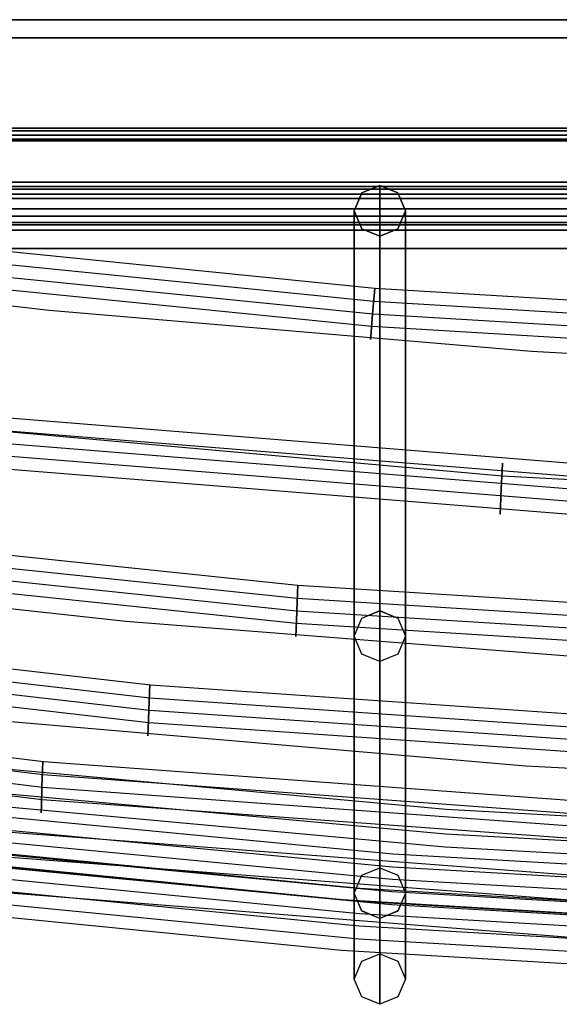
# Model space of a CAD drawing. Units: inches. Extents: x 129 to 549, y 157 to 536.
# Drawn here: x 275 to 296, y 158 to 197 of the extents above; entities that cross this region are included whole.
import ezdxf

# ---------------------------------------------------------------- set-up
doc = ezdxf.new("R2010")
doc.units = ezdxf.units.IN
doc.header["$MEASUREMENT"] = 0
doc.layers.get('0').update_dxf_attribs({"true_color": 0x1bb158})
doc.layers.add('77801-4_TAF', color=7, linetype='Continuous', true_color=0xffffff)

msp = doc.modelspace()

# ---------------------------------------------------------------- linework, layer by layer
for points in [[(410.502, 196.977, 194.218), (400.889, 196.977, 197.475), (391.072, 196.977, 200.266), (381.064, 196.977, 202.579), (370.878, 196.977, 204.401), (360.527, 196.977, 205.718), (350.025, 196.977, 206.518), (339.384, 196.977, 206.788), (328.743, 196.977, 206.518), (318.24, 196.977, 205.718), (307.89, 196.977, 204.401), (297.704, 196.977, 202.579), (287.696, 196.977, 200.266), (277.879, 196.977, 197.475), (268.265, 196.977, 194.218), (258.869, 196.977, 190.509), (249.703, 196.977, 186.362), (240.78, 196.977, 181.788), (232.113, 196.977, 176.802)], [(232.113, 196.977, -177.145), (240.78, 196.977, -182.132), (249.703, 196.977, -186.706), (258.869, 196.977, -190.853), (268.265, 196.977, -194.562), (277.879, 196.977, -197.818), (287.696, 196.977, -200.61), (297.704, 196.977, -202.923), (307.89, 196.977, -204.744), (318.24, 196.977, -206.062), (328.743, 196.977, -206.862), (339.384, 196.977, -207.132), (350.025, 196.977, -206.862), (360.527, 196.977, -206.062), (370.878, 196.977, -204.744), (381.064, 196.977, -202.923), (391.072, 196.977, -200.61), (400.889, 196.977, -197.818), (410.502, 196.977, -194.562)], [(401.099, 196.269, 198.15), (391.248, 196.269, 200.951), (381.206, 196.269, 203.272), (370.985, 196.269, 205.1), (360.599, 196.269, 206.422), (350.061, 196.269, 207.224), (339.384, 196.269, 207.495), (328.706, 196.269, 207.224), (318.168, 196.269, 206.422), (307.782, 196.269, 205.1), (297.561, 196.269, 203.272), (287.519, 196.27, 200.951), (277.668, 196.269, 198.15), (268.022, 196.269, 194.882), (258.594, 196.27, 191.161), (249.397, 196.27, 186.999), (240.443, 196.27, 182.41), (231.747, 196.27, 177.406)], [(231.747, 196.269, -177.75), (240.443, 196.269, -182.754), (249.397, 196.269, -187.343), (258.594, 196.269, -191.505), (268.022, 196.269, -195.226), (277.669, 196.269, -198.494), (287.519, 196.269, -201.294), (297.561, 196.269, -203.615), (307.782, 196.269, -205.443), (318.168, 196.269, -206.765), (328.706, 196.269, -207.568), (339.384, 196.269, -207.839), (350.061, 196.269, -207.568), (360.599, 196.269, -206.765), (370.986, 196.269, -205.443), (381.206, 196.269, -203.615), (391.248, 196.269, -201.294), (401.099, 196.269, -198.494)], [(409.046, 192.74, 190.238), (399.63, 192.74, 193.428), (390.014, 192.74, 196.162), (380.21, 192.74, 198.428), (370.233, 192.74, 200.213), (360.094, 192.74, 201.503), (349.807, 192.74, 202.287), (339.384, 192.74, 202.551), (328.961, 192.74, 202.287), (318.673, 192.74, 201.503), (308.534, 192.74, 200.213), (298.557, 192.74, 198.428), (288.754, 192.74, 196.162), (279.138, 192.74, 193.428), (269.721, 192.74, 190.238), (260.518, 192.74, 186.606), (251.539, 192.74, 182.543), (242.799, 192.74, 178.063), (234.31, 192.74, 173.179), (226.084, 192.74, 167.902)], [(226.084, 192.74, -168.246), (234.31, 192.74, -173.522), (242.799, 192.74, -178.407), (251.539, 192.74, -182.887), (260.518, 192.74, -186.949), (269.721, 192.74, -190.582), (279.138, 192.74, -193.772), (288.754, 192.74, -196.506), (298.557, 192.74, -198.772), (308.534, 192.74, -200.556), (318.673, 192.74, -201.847), (328.961, 192.74, -202.631), (339.384, 192.74, -202.895), (349.807, 192.74, -202.631), (360.094, 192.74, -201.847), (370.233, 192.74, -200.556), (380.211, 192.74, -198.772), (390.014, 192.74, -196.506), (399.63, 192.74, -193.772), (409.046, 192.74, -190.582)], [(409.496, 192.634, 191.467), (400.019, 192.634, 194.678), (390.34, 192.634, 197.43), (380.474, 192.634, 199.71), (370.432, 192.634, 201.506), (360.228, 192.634, 202.805), (349.874, 192.634, 203.594), (339.384, 192.634, 203.859), (328.893, 192.634, 203.594), (318.54, 192.634, 202.805), (308.335, 192.634, 201.506), (298.294, 192.634, 199.71), (288.427, 192.634, 197.43), (278.749, 192.634, 194.678), (269.272, 192.634, 191.467), (260.009, 192.634, 187.811), (250.972, 192.634, 183.722), (242.175, 192.634, 179.213), (233.631, 192.634, 174.297)], [(233.631, 192.634, -174.641), (242.175, 192.634, -179.557), (250.972, 192.634, -184.066), (260.009, 192.634, -188.155), (269.272, 192.634, -191.811), (278.749, 192.634, -195.022), (288.427, 192.634, -197.773), (298.294, 192.634, -200.054), (308.335, 192.634, -201.85), (318.54, 192.634, -203.149), (328.893, 192.634, -203.937), (339.384, 192.634, -204.203), (349.874, 192.634, -203.937), (360.228, 192.634, -203.149), (370.432, 192.634, -201.85), (380.474, 192.634, -200.054), (390.34, 192.634, -197.773), (400.019, 192.634, -195.022), (409.496, 192.634, -191.811)], [(408.967, 192.465, -190.367), (399.562, 192.465, -193.553), (389.956, 192.465, -196.284), (380.164, 192.465, -198.547), (370.198, 192.465, -200.33), (360.071, 192.465, -201.619), (349.795, 192.465, -202.401), (339.384, 192.465, -202.665), (328.972, 192.465, -202.402), (318.697, 192.465, -201.619), (308.569, 192.465, -200.33), (298.603, 192.465, -198.547), (288.811, 192.465, -196.284), (279.206, 192.465, -193.553), (269.8, 192.465, -190.367), (260.607, 192.465, -186.738), (251.639, 192.465, -182.68), (242.908, 192.465, -178.205), (234.428, 192.465, -173.326), (226.212, 192.465, -168.056)], [(226.212, 192.465, 167.712), (234.428, 192.465, 172.982), (242.908, 192.465, 177.861), (251.639, 192.465, 182.336), (260.607, 192.465, 186.394), (269.8, 192.465, 190.023), (279.206, 192.465, 193.209), (288.811, 192.465, 195.94), (298.603, 192.465, 198.203), (308.569, 192.465, 199.986), (318.697, 192.465, 201.275), (328.972, 192.465, 202.058), (339.384, 192.465, 202.322), (349.795, 192.465, 202.058), (360.071, 192.465, 201.275), (370.198, 192.465, 199.986), (380.164, 192.465, 198.203), (389.956, 192.465, 195.94), (399.562, 192.465, 193.209), (408.967, 192.465, 190.023)], [(401.793, 192.307, 200.378), (391.831, 192.307, 203.21), (381.676, 192.307, 205.557), (371.341, 192.307, 207.406), (360.838, 192.307, 208.743), (350.181, 192.307, 209.555), (339.384, 192.307, 209.828), (328.586, 192.307, 209.555), (317.93, 192.307, 208.743), (307.427, 192.307, 207.406), (297.091, 192.307, 205.558), (286.936, 192.307, 203.21), (276.975, 192.307, 200.378), (267.221, 192.307, 197.074), (257.686, 192.307, 193.311), (248.386, 192.307, 189.102), (239.332, 192.307, 184.461), (230.538, 192.307, 179.401)], [(230.538, 192.307, -179.745), (239.332, 192.307, -184.805), (248.386, 192.307, -189.446), (257.686, 192.307, -193.654), (267.221, 192.307, -197.418), (276.975, 192.307, -200.722), (286.936, 192.307, -203.554), (297.092, 192.307, -205.901), (307.427, 192.307, -207.75), (317.93, 192.307, -209.087), (328.586, 192.307, -209.898), (339.384, 192.307, -210.172), (350.181, 192.307, -209.898), (360.838, 192.307, -209.087), (371.341, 192.307, -207.75), (381.676, 192.307, -205.901), (391.831, 192.307, -203.554), (401.793, 192.307, -200.722)], [(401.492, 192.236, 199.411), (391.578, 192.236, 202.23), (381.472, 192.236, 204.566), (371.186, 192.236, 206.405), (360.734, 192.236, 207.736), (350.129, 192.236, 208.543), (339.384, 192.236, 208.816), (328.638, 192.236, 208.543), (318.033, 192.236, 207.736), (307.581, 192.236, 206.405), (297.295, 192.236, 204.566), (287.189, 192.236, 202.23), (277.276, 192.236, 199.411), (267.569, 192.236, 196.123), (258.08, 192.236, 192.378), (248.824, 192.236, 188.189), (239.814, 192.236, 183.571), (231.062, 192.236, 178.536)], [(231.062, 192.236, -178.879), (239.814, 192.236, -183.915), (248.824, 192.236, -188.533), (258.08, 192.236, -192.722), (267.569, 192.236, -196.466), (277.276, 192.236, -199.755), (287.189, 192.236, -202.574), (297.295, 192.236, -204.909), (307.581, 192.236, -206.749), (318.033, 192.236, -208.079), (328.639, 192.236, -208.887), (339.384, 192.236, -209.159), (350.129, 192.236, -208.887), (360.734, 192.236, -208.079), (371.186, 192.236, -206.749), (381.472, 192.236, -204.909), (391.578, 192.236, -202.574), (401.492, 192.236, -199.755)], [(408.889, 190.624, 189.807), (399.493, 190.624, 192.99), (389.899, 190.624, 195.718), (380.118, 190.624, 197.979), (370.163, 190.624, 199.759), (360.047, 190.624, 201.047), (349.783, 190.624, 201.829), (339.384, 190.624, 202.092), (328.984, 190.624, 201.829), (318.72, 190.624, 201.047), (308.604, 190.624, 199.759), (298.649, 190.624, 197.979), (288.868, 190.624, 195.718), (279.274, 190.624, 192.99), (269.879, 190.624, 189.807), (260.696, 190.624, 186.183), (251.738, 190.624, 182.13), (243.017, 190.624, 177.66), (234.547, 190.624, 172.786), (226.34, 190.624, 167.522)], [(226.34, 190.624, -167.866), (234.547, 190.624, -173.13), (243.017, 190.624, -178.003), (251.738, 190.624, -182.473), (260.696, 190.624, -186.527), (269.879, 190.624, -190.151), (279.274, 190.624, -193.334), (288.869, 190.624, -196.062), (298.65, 190.624, -198.322), (308.604, 190.624, -200.103), (318.72, 190.624, -201.391), (328.984, 190.624, -202.172), (339.384, 190.624, -202.436), (349.783, 190.624, -202.172), (360.048, 190.624, -201.391), (370.163, 190.624, -200.103), (380.118, 190.624, -198.322), (389.899, 190.624, -196.062), (399.493, 190.624, -193.334), (408.889, 190.624, -190.151)], [(409.347, 190.454, -191.404), (399.89, 190.454, -194.608), (390.232, 190.454, -197.353), (380.387, 190.454, -199.629), (370.366, 190.454, -201.421), (360.184, 190.454, -202.717), (349.852, 190.454, -203.504), (339.384, 190.454, -203.77), (328.916, 190.454, -203.504), (318.584, 190.454, -202.717), (308.401, 190.454, -201.421), (298.381, 190.454, -199.629), (288.535, 190.454, -197.354), (278.878, 190.454, -194.608), (269.421, 190.454, -191.404), (260.177, 190.454, -187.756), (251.16, 190.454, -183.675), (242.382, 190.454, -179.176), (233.856, 190.454, -174.27), (225.595, 190.454, -168.971)], [(225.595, 190.454, 168.628), (233.856, 190.454, 173.927), (242.382, 190.454, 178.832), (251.16, 190.454, 183.332), (260.177, 190.454, 187.412), (269.421, 190.454, 191.06), (278.878, 190.454, 194.264), (288.535, 190.454, 197.01), (298.381, 190.454, 199.285), (308.401, 190.454, 201.077), (318.584, 190.454, 202.374), (328.916, 190.454, 203.161), (339.384, 190.454, 203.426), (349.852, 190.454, 203.161), (360.184, 190.454, 202.374), (370.366, 190.454, 201.077), (380.387, 190.454, 199.285), (390.232, 190.454, 197.01), (399.89, 190.454, 194.264), (409.347, 190.454, 191.06)], [(401.256, 189.991, -198.996), (391.38, 189.991, -201.804), (381.312, 189.991, -204.131), (371.066, 189.991, -205.964), (360.653, 189.991, -207.289), (350.088, 189.991, -208.094), (339.384, 189.991, -208.365), (328.679, 189.991, -208.094), (318.114, 189.991, -207.289), (307.702, 189.991, -205.964), (297.455, 189.991, -204.131), (287.388, 189.991, -201.804), (277.512, 189.991, -198.996), (267.841, 189.991, -195.721), (258.389, 189.991, -191.99), (249.169, 189.991, -187.817), (240.192, 189.991, -183.217), (231.474, 189.991, -178.2)], [(231.474, 189.991, 177.857), (240.192, 189.991, 182.873), (249.169, 189.991, 187.474), (258.389, 189.991, 191.646), (267.841, 189.991, 195.377), (277.512, 189.991, 198.653), (287.388, 189.991, 201.461), (297.455, 189.991, 203.788), (307.702, 189.991, 205.62), (318.114, 189.991, 206.946), (328.679, 189.991, 207.75), (339.384, 189.991, 208.022), (350.088, 189.991, 207.75), (360.653, 189.991, 206.946), (371.066, 189.991, 205.62), (381.312, 189.991, 203.788), (391.38, 189.991, 201.461), (401.256, 189.991, 198.653)], [(409.588, 189.581, 191.719), (400.098, 189.581, 194.934), (390.407, 189.581, 197.689), (380.528, 189.581, 199.973), (370.473, 189.581, 201.771), (360.255, 189.581, 203.071), (349.888, 189.581, 203.861), (339.384, 189.581, 204.127), (328.88, 189.581, 203.861), (318.512, 189.581, 203.071), (308.295, 189.581, 201.771), (298.24, 189.581, 199.973), (288.36, 189.581, 197.689), (278.669, 189.581, 194.934), (269.18, 189.581, 191.719), (259.904, 189.581, 188.058), (250.856, 189.581, 183.964), (242.048, 189.581, 179.449), (233.492, 189.581, 174.527)], [(233.492, 189.581, -174.87), (242.048, 189.581, -179.793), (250.856, 189.581, -184.308), (259.904, 189.581, -188.402), (269.18, 189.581, -192.063), (278.669, 189.581, -195.277), (288.36, 189.581, -198.033), (298.24, 189.581, -200.316), (308.295, 189.581, -202.115), (318.512, 189.581, -203.415), (328.88, 189.581, -204.205), (339.384, 189.581, -204.471), (349.888, 189.581, -204.205), (360.255, 189.581, -203.415), (370.473, 189.581, -202.115), (380.528, 189.581, -200.316), (390.407, 189.581, -198.033), (400.098, 189.581, -195.277), (409.588, 189.581, -192.063)], [(409.17, 189.299, -190.922), (399.737, 189.299, -194.117), (390.104, 189.299, -196.856), (380.283, 189.299, -199.126), (370.288, 189.299, -200.914), (360.131, 189.299, -202.206), (349.826, 189.299, -202.991), (339.384, 189.299, -203.256), (328.942, 189.299, -202.991), (318.636, 189.299, -202.206), (308.479, 189.299, -200.914), (298.484, 189.299, -199.126), (288.664, 189.299, -196.856), (279.03, 189.299, -194.117), (269.597, 189.299, -190.922), (260.377, 189.299, -187.282), (251.383, 189.299, -183.212), (242.627, 189.299, -178.724), (234.122, 189.299, -173.831), (225.882, 189.299, -168.546)], [(225.882, 189.299, 168.202), (234.122, 189.299, 173.487), (242.627, 189.299, 178.381), (251.383, 189.299, 182.869), (260.377, 189.299, 186.939), (269.597, 189.299, 190.578), (279.03, 189.299, 193.773), (288.664, 189.299, 196.512), (298.484, 189.299, 198.782), (308.479, 189.299, 200.57), (318.636, 189.299, 201.863), (328.942, 189.299, 202.648), (339.384, 189.299, 202.912), (349.826, 189.299, 202.648), (360.131, 189.299, 201.863), (370.288, 189.299, 200.57), (380.283, 189.299, 198.782), (390.104, 189.299, 196.512), (399.737, 189.299, 193.773), (409.17, 189.299, 190.578)], [(401.476, 189.299, -199.705), (391.565, 189.299, -202.523), (381.462, 189.299, -204.859), (371.179, 189.299, -206.698), (360.729, 189.299, -208.028), (350.126, 189.299, -208.836), (339.384, 189.299, -209.108), (328.641, 189.299, -208.836), (318.038, 189.299, -208.028), (307.589, 189.299, -206.698), (297.306, 189.299, -204.859), (287.202, 189.299, -202.523), (277.291, 189.299, -199.705), (267.586, 189.299, -196.418), (258.1, 189.299, -192.674), (248.847, 189.299, -188.487), (239.839, 189.299, -183.869), (231.089, 189.299, -178.835)], [(231.089, 189.299, 178.491), (239.839, 189.299, 183.526), (248.847, 189.299, 188.143), (258.1, 189.299, 192.33), (267.586, 189.299, 196.074), (277.291, 189.299, 199.362), (287.202, 189.299, 202.18), (297.306, 189.299, 204.515), (307.589, 189.299, 206.354), (318.038, 189.299, 207.684), (328.641, 189.299, 208.492), (339.384, 189.299, 208.764), (350.126, 189.299, 208.492), (360.729, 189.299, 207.684), (371.179, 189.299, 206.354), (381.462, 189.299, 204.515), (391.565, 189.299, 202.18), (401.476, 189.299, 199.362)], [(410.176, 189.042, -193.67), (400.607, 189.042, -196.911), (390.835, 189.042, -199.69), (380.872, 189.042, -201.992), (370.733, 189.042, -203.806), (360.43, 189.042, -205.117), (349.976, 189.042, -205.913), (339.384, 189.042, -206.182), (328.792, 189.042, -205.913), (318.337, 189.042, -205.117), (308.034, 189.042, -203.806), (297.895, 189.042, -201.992), (287.933, 189.042, -199.69), (278.161, 189.042, -196.911), (268.592, 189.042, -193.67), (259.239, 189.042, -189.978), (250.115, 189.042, -185.849), (241.233, 189.042, -181.297), (232.606, 189.042, -176.333)], [(232.606, 189.042, 175.989), (241.233, 189.042, 180.953), (250.115, 189.042, 185.506), (259.239, 189.042, 189.634), (268.592, 189.042, 193.326), (278.161, 189.042, 196.568), (287.933, 189.042, 199.346), (297.895, 189.042, 201.648), (308.034, 189.042, 203.462), (318.337, 189.042, 204.773), (328.792, 189.042, 205.57), (339.384, 189.042, 205.838), (349.976, 189.042, 205.57), (360.43, 189.042, 204.773), (370.733, 189.042, 203.462), (380.872, 189.042, 201.648), (390.835, 189.042, 199.346), (400.607, 189.042, 196.567), (410.176, 189.042, 193.326)], [(410.176, 188.027, -193.67), (400.607, 188.027, -196.911), (390.835, 188.027, -199.69), (380.872, 188.027, -201.992), (370.733, 188.027, -203.806), (360.43, 188.027, -205.117), (349.976, 188.027, -205.913), (339.384, 188.027, -206.182), (328.792, 188.027, -205.913), (318.337, 188.027, -205.117), (308.034, 188.027, -203.806), (297.895, 188.027, -201.992), (287.933, 188.027, -199.69), (278.161, 188.027, -196.911), (268.592, 188.027, -193.67), (259.239, 188.027, -189.978), (250.115, 188.027, -185.849), (241.233, 188.027, -181.297), (232.606, 188.027, -176.333)], [(232.606, 188.027, 175.989), (241.233, 188.027, 180.953), (250.115, 188.027, 185.506), (259.239, 188.027, 189.634), (268.592, 188.027, 193.326), (278.161, 188.027, 196.568), (287.933, 188.027, 199.346), (297.895, 188.027, 201.648), (308.034, 188.027, 203.462), (318.337, 188.027, 204.773), (328.792, 188.027, 205.57), (339.384, 188.027, 205.838), (349.976, 188.027, 205.57), (360.43, 188.027, 204.773), (370.733, 188.027, 203.462), (380.872, 188.027, 201.648), (390.835, 188.027, 199.346), (400.607, 188.027, 196.567), (410.176, 188.027, 193.326)]]:
    msp.add_polyline3d(points)
at = {"layer": '77801-4_TAF'}
for points in [[(137.822, 192.491, -0.172), (162.131, 185.105, -0.172), (186.751, 178.664, -0.172), (211.628, 173.184, -0.172), (236.706, 168.677, -0.172), (262.249, 165.119, -0.172), (287.903, 162.576, -0.172), (313.628, 161.05, -0.172), (339.385, 160.541, -0.172), (373.713, 161.447, -0.172), (407.947, 164.161, -0.172), (442.006, 168.678, -0.172), (475.385, 174.901, -0.172), (508.388, 182.849, -0.172), (540.885, 192.491, -0.172)], [(539.33, 192.491, 24.828), (506.856, 182.935, 24.828), (473.884, 175.073, 24.828), (440.544, 168.932, 24.828), (415.393, 165.473, 24.828), (390.138, 163, 24.828), (364.804, 161.515, 24.828), (339.419, 161.02, 24.828), (313.987, 161.519, 24.828), (288.582, 163.009, 24.828), (263.257, 165.487, 24.828), (238.063, 168.948, 24.828), (213.064, 173.384, 24.828), (188.27, 178.791, 24.828), (163.7, 185.162, 24.828), (139.378, 192.491, 24.828)], [(539.33, 192.491, -25.172), (506.856, 182.935, -25.172), (473.884, 175.073, -25.172), (440.544, 168.932, -25.172), (415.393, 165.473, -25.172), (390.138, 163, -25.172), (364.804, 161.515, -25.172), (339.419, 161.02, -25.172), (313.987, 161.519, -25.172), (288.582, 163.009, -25.172), (263.257, 165.487, -25.172), (238.063, 168.948, -25.172), (213.064, 173.384, -25.172), (188.27, 178.791, -25.172), (163.7, 185.162, -25.172), (139.378, 192.491, -25.172)], [(534.589, 192.491, 49.828), (502.86, 183.373, 49.828), (470.675, 175.873, 49.828), (438.14, 170.015, 49.828), (405.367, 165.823, 49.828), (372.428, 163.303, 49.828), (339.402, 162.461, 49.828), (314.615, 162.933, 49.828), (289.863, 164.351, 49.828), (265.182, 166.71, 49.828), (240.614, 170.008, 49.828), (216.184, 174.243, 49.828), (191.937, 179.407, 49.828), (167.905, 185.492, 49.828), (144.118, 192.491, 49.828)], [(534.589, 192.491, -50.172), (502.86, 183.373, -50.172), (470.675, 175.873, -50.172), (438.14, 170.015, -50.172), (405.367, 165.823, -50.172), (372.428, 163.303, -50.172), (339.402, 162.461, -50.172), (314.615, 162.933, -50.172), (289.863, 164.351, -50.172), (265.182, 166.71, -50.172), (240.614, 170.008, -50.172), (216.184, 174.243, -50.172), (191.937, 179.407, -50.172), (167.905, 185.492, -50.172), (144.118, 192.491, -50.172)], [(526.422, 192.491, 74.828), (495.968, 184.102, 74.828), (465.123, 177.205, 74.828), (433.964, 171.82, 74.828), (402.552, 167.963, 74.828), (370.986, 165.643, 74.828), (339.349, 164.868, 74.828), (307.737, 165.641, 74.828), (276.208, 167.956, 74.828), (244.832, 171.807, 74.828), (213.659, 177.191, 74.828), (182.785, 184.091, 74.828), (152.285, 192.491, 74.828)], [(526.422, 192.491, -75.172), (495.968, 184.102, -75.172), (465.123, 177.205, -75.172), (433.964, 171.82, -75.172), (402.552, 167.963, -75.172), (370.986, 165.643, -75.172), (339.349, 164.868, -75.172), (307.737, 165.641, -75.172), (276.208, 167.956, -75.172), (244.832, 171.807, -75.172), (213.659, 177.191, -75.172), (182.785, 184.091, -75.172), (152.285, 192.491, -75.172)], [(514.349, 192.491, 99.828), (485.764, 185.121, 99.828), (456.832, 179.063, 99.828), (427.646, 174.336, 99.828), (398.319, 170.958, 99.828), (368.881, 168.93, 99.828), (339.379, 168.254, 99.828), (309.855, 168.932, 99.828), (280.387, 170.961, 99.828), (251.044, 174.339, 99.828), (221.88, 179.061, 99.828), (192.967, 185.116, 99.828), (164.358, 192.491, 99.828)], [(514.349, 192.491, -100.172), (485.764, 185.121, -100.172), (456.832, 179.063, -100.172), (427.646, 174.336, -100.172), (398.319, 170.958, -100.172), (368.881, 168.93, -100.172), (339.379, 168.254, -100.172), (309.855, 168.932, -100.172), (280.387, 170.961, -100.172), (251.044, 174.339, -100.172), (221.88, 179.061, -100.172), (192.967, 185.116, -100.172), (164.358, 192.491, -100.172)], [(497.479, 192.491, 124.828), (471.538, 186.442, 124.828), (445.371, 181.482, 124.828), (419.023, 177.617, 124.828), (392.539, 174.85, 124.828), (365.964, 173.188, 124.828), (339.344, 172.633, 124.828), (312.723, 173.189, 124.828), (286.149, 174.853, 124.828), (259.665, 177.62, 124.828), (233.32, 181.485, 124.828), (207.159, 186.443, 124.828), (181.228, 192.491, 124.828)], [(497.479, 192.491, -125.172), (471.538, 186.442, -125.172), (445.371, 181.482, -125.172), (419.023, 177.617, -125.172), (392.539, 174.85, -125.172), (365.964, 173.188, -125.172), (339.344, 172.633, -125.172), (312.723, 173.189, -125.172), (286.149, 174.853, -125.172), (259.665, 177.62, -125.172), (233.32, 181.485, -125.172), (207.159, 186.443, -125.172), (181.228, 192.491, -125.172)], [(474.025, 192.491, 149.828), (440.732, 186.182, 149.828), (407.099, 181.654, 149.828), (373.289, 178.933, 149.828), (339.387, 178.025, 149.828), (305.451, 178.933, 149.828), (271.617, 181.653, 149.828), (238.009, 186.176, 149.828), (204.683, 192.491, 149.828)], [(474.025, 192.491, -150.172), (440.732, 186.182, -150.172), (407.099, 181.654, -150.172), (373.289, 178.933, -150.172), (339.387, 178.025, -150.172), (305.451, 178.933, -150.172), (271.617, 181.653, -150.172), (238.009, 186.176, -150.172), (204.683, 192.491, -150.172)], [(439.465, 192.491, 174.828), (418.725, 189.494, 174.828), (397.906, 187.193, 174.828), (377.03, 185.588, 174.828), (356.114, 184.68, 174.828), (335.18, 184.47, 174.828), (314.248, 184.958, 174.828), (289.158, 186.466, 174.828), (264.142, 188.978, 174.828), (239.242, 192.491, 174.828)], [(439.465, 192.491, -175.172), (418.725, 189.494, -175.172), (397.906, 187.193, -175.172), (377.03, 185.588, -175.172), (356.114, 184.68, -175.172), (335.18, 184.47, -175.172), (314.248, 184.958, -175.172), (289.158, 186.466, -175.172), (264.142, 188.978, -175.172), (239.242, 192.491, -175.172)], [(539.411, 191.987, -24.3), (515.09, 184.66, -24.3), (490.472, 178.283, -24.3), (465.614, 172.867, -24.3), (440.57, 168.424, -24.3), (415.411, 164.967, -24.3), (390.149, 162.494, -24.3), (364.809, 161.01, -24.3), (339.419, 160.515, -24.3), (313.981, 161.014, -24.3), (288.571, 162.503, -24.3), (263.239, 164.98, -24.3), (238.037, 168.44, -24.3), (213.028, 172.876, -24.3), (188.221, 178.283, -24.3), (163.637, 184.656, -24.3), (139.296, 191.987, -24.3)], [(539.411, 191.987, -26.044), (515.09, 184.66, -26.044), (490.472, 178.283, -26.044), (465.614, 172.867, -26.044), (440.57, 168.424, -26.044), (415.411, 164.967, -26.044), (390.149, 162.494, -26.044), (364.809, 161.01, -26.044), (339.419, 160.515, -26.044), (313.981, 161.014, -26.044), (288.571, 162.503, -26.044), (263.239, 164.98, -26.044), (238.037, 168.44, -26.044), (213.028, 172.876, -26.044), (188.221, 178.283, -26.044), (163.637, 184.656, -26.044), (139.296, 191.987, -26.044)], [(534.671, 191.987, -49.3), (510.903, 184.995, -49.3), (486.866, 178.911, -49.3), (462.607, 173.746, -49.3), (438.167, 169.508, -49.3), (413.597, 166.208, -49.3), (388.925, 163.847, -49.3), (364.182, 162.429, -49.3), (339.402, 161.955, -49.3), (314.61, 162.427, -49.3), (289.851, 163.844, -49.3), (265.164, 166.203, -49.3), (240.587, 169.501, -49.3), (216.148, 173.735, -49.3), (191.888, 178.899, -49.3), (167.841, 184.986, -49.3), (144.037, 191.987, -49.3)], [(534.671, 191.987, -51.044), (510.903, 184.995, -51.044), (486.866, 178.911, -51.044), (462.607, 173.746, -51.044), (438.167, 169.508, -51.044), (413.597, 166.208, -51.044), (388.925, 163.847, -51.044), (364.182, 162.429, -51.044), (339.402, 161.955, -51.044), (306.351, 162.795, -51.044), (273.383, 165.312, -51.044), (240.587, 169.501, -51.044), (216.148, 173.735, -51.044), (191.888, 178.899, -51.044), (167.841, 184.986, -51.044), (144.037, 191.987, -51.044)], [(526.504, 191.987, -74.3), (503.685, 185.553, -74.3), (480.639, 179.958, -74.3), (457.398, 175.208, -74.3), (433.992, 171.312, -74.3), (402.57, 167.455, -74.3), (370.994, 165.137, -74.3), (339.349, 164.362, -74.3), (307.729, 165.134, -74.3), (276.191, 167.449, -74.3), (244.804, 171.299, -74.3), (221.389, 175.194, -74.3), (198.13, 179.944, -74.3), (175.057, 185.544, -74.3), (152.204, 191.987, -74.3)], [(526.504, 191.987, -76.044), (496.027, 183.595, -76.044), (465.165, 176.697, -76.044), (433.992, 171.312, -76.044), (410.443, 168.276, -76.044), (386.796, 166.103, -76.044), (363.086, 164.798, -76.044), (339.349, 164.362, -76.044), (315.629, 164.796, -76.044), (291.946, 166.099, -76.044), (268.328, 168.267, -76.044), (244.804, 171.299, -76.044), (221.389, 175.194, -76.044), (198.13, 179.944, -76.044), (175.057, 185.544, -76.044), (152.204, 191.987, -76.044)], [(514.43, 191.987, -99.3), (485.824, 184.614, -99.3), (456.875, 178.555, -99.3), (427.676, 173.828, -99.3), (398.338, 170.45, -99.3), (368.89, 168.422, -99.3), (339.379, 167.746, -99.3), (309.846, 168.424, -99.3), (280.368, 170.453, -99.3), (251.014, 173.83, -99.3), (221.837, 178.553, -99.3), (192.906, 184.609, -99.3), (164.277, 191.987, -99.3)], [(514.43, 191.987, -101.044), (485.824, 184.614, -101.044), (456.875, 178.555, -101.044), (427.676, 173.828, -101.044), (398.338, 170.45, -101.044), (368.89, 168.422, -101.044), (339.379, 167.746, -101.044), (309.846, 168.424, -101.044), (280.368, 170.453, -101.044), (251.014, 173.83, -101.044), (221.837, 178.553, -101.044), (192.906, 184.609, -101.044), (164.277, 191.987, -101.044)], [(497.561, 191.987, -124.3), (471.6, 185.935, -124.3), (445.417, 180.974, -124.3), (419.055, 177.108, -124.3), (392.559, 174.341, -124.3), (365.974, 172.678, -124.3), (339.344, 172.124, -124.3), (312.714, 172.68, -124.3), (286.128, 174.344, -124.3), (259.633, 177.111, -124.3), (233.274, 180.976, -124.3), (207.097, 185.937, -124.3), (181.146, 191.987, -124.3)], [(497.561, 191.987, -126.044), (471.6, 185.935, -126.044), (445.417, 180.974, -126.044), (419.055, 177.108, -126.044), (392.559, 174.341, -126.044), (365.974, 172.678, -126.044), (339.344, 172.124, -126.044), (312.714, 172.68, -126.044), (286.128, 174.344, -126.044), (259.633, 177.111, -126.044), (233.274, 180.976, -126.044), (207.097, 185.937, -126.044), (181.146, 191.987, -126.044)], [(474.106, 191.987, -149.3), (451.941, 187.582, -149.3), (429.599, 183.965, -149.3), (407.135, 181.145, -149.3), (373.306, 178.423, -149.3), (339.387, 177.515, -149.3), (305.434, 178.423, -149.3), (271.582, 181.144, -149.3), (237.952, 185.668, -149.3), (204.601, 191.987, -149.3)], [(474.106, 191.987, -151.044), (451.941, 187.582, -151.044), (429.599, 183.965, -151.044), (407.135, 181.145, -151.044), (373.306, 178.423, -151.044), (339.387, 177.515, -151.044), (316.747, 177.919, -151.044), (294.133, 179.129, -151.044), (271.582, 181.144, -151.044), (237.952, 185.668, -151.044), (204.601, 191.987, -151.044)], [(439.547, 191.987, -174.3), (418.79, 188.987, -174.3), (397.954, 186.684, -174.3), (377.06, 185.078, -174.3), (356.128, 184.169, -174.3), (335.177, 183.959, -174.3), (314.227, 184.447, -174.3), (289.117, 185.956, -174.3), (264.081, 188.47, -174.3), (239.161, 191.987, -174.3)], [(439.547, 191.987, -176.044), (418.79, 188.987, -176.044), (397.954, 186.684, -176.044), (377.06, 185.078, -176.044), (356.128, 184.169, -176.044), (335.177, 183.959, -176.044), (314.227, 184.447, -176.044), (289.117, 185.956, -176.044), (264.081, 188.47, -176.044), (239.161, 191.987, -176.044)], [(137.663, 191.504, -1.172), (170.192, 181.86, -1.172), (203.233, 173.909, -1.172), (236.656, 167.685, -1.172), (270.76, 163.168, -1.172), (305.033, 160.457, -1.172), (339.385, 159.553, -1.172), (373.726, 160.458, -1.172), (407.976, 163.17, -1.172), (442.056, 167.685, -1.172), (475.464, 173.907, -1.172), (508.502, 181.856, -1.172), (541.045, 191.504, -1.172)], [(137.663, 191.504, 0.828), (162.007, 184.113, 0.828), (186.657, 177.671, 0.828), (211.558, 172.19, 0.828), (236.656, 167.685, 0.828), (270.76, 163.168, 0.828), (305.033, 160.457, 0.828), (339.385, 159.553, 0.828), (373.726, 160.458, 0.828), (407.976, 163.17, 0.828), (442.056, 167.685, 0.828), (475.464, 173.907, 0.828), (508.502, 181.856, 0.828), (541.045, 191.504, 0.828)], [(539.489, 191.504, 23.828), (506.97, 181.943, 23.828), (473.962, 174.079, 23.828), (440.594, 167.939, 23.828), (415.428, 164.482, 23.828), (390.159, 162.01, 23.828), (364.814, 160.526, 23.828), (339.419, 160.032, 23.828), (313.976, 160.53, 23.828), (288.56, 162.019, 23.828), (263.222, 164.495, 23.828), (238.012, 167.955, 23.828), (212.993, 172.39, 23.828), (188.175, 177.797, 23.828), (163.576, 184.171, 23.828), (139.218, 191.504, 23.828)], [(539.489, 191.504, 25.828), (506.97, 181.943, 25.828), (473.962, 174.079, 25.828), (440.594, 167.939, 25.828), (415.428, 164.482, 25.828), (390.159, 162.01, 25.828), (364.814, 160.526, 25.828), (339.419, 160.032, 25.828), (313.976, 160.53, 25.828), (288.56, 162.019, 25.828), (263.222, 164.495, 25.828), (238.012, 167.955, 25.828), (212.993, 172.39, 25.828), (188.175, 177.797, 25.828), (163.576, 184.171, 25.828), (139.218, 191.504, 25.828)], [(534.749, 191.504, 48.828), (502.974, 182.38, 48.828), (470.754, 174.879, 48.828), (438.193, 169.022, 48.828), (405.398, 164.831, 48.828), (372.443, 162.313, 48.828), (339.402, 161.471, 48.828), (314.604, 161.943, 48.828), (289.84, 163.36, 48.828), (265.146, 165.718, 48.828), (240.562, 169.015, 48.828), (208.001, 174.868, 48.828), (175.775, 182.369, 48.828), (143.959, 191.504, 48.828)], [(534.749, 191.504, 50.828), (510.964, 184.51, 50.828), (486.913, 178.425, 50.828), (462.642, 173.26, 50.828), (438.193, 169.022, 50.828), (405.398, 164.831, 50.828), (372.443, 162.313, 50.828), (339.402, 161.471, 50.828), (314.604, 161.943, 50.828), (289.84, 163.36, 50.828), (265.146, 165.718, 50.828), (240.562, 169.015, 50.828), (216.113, 173.249, 50.828), (191.842, 178.413, 50.828), (167.78, 184.501, 50.828), (143.959, 191.504, 50.828)], [(526.581, 191.504, 73.828), (496.084, 183.109, 73.828), (465.205, 176.211, 73.828), (434.018, 170.826, 73.828), (410.462, 167.79, 73.828), (386.807, 165.618, 73.828), (363.092, 164.313, 73.828), (339.349, 163.877, 73.828), (307.721, 164.649, 73.828), (276.175, 166.963, 73.828), (244.777, 170.813, 73.828), (213.577, 176.197, 73.828), (182.668, 183.098, 73.828), (152.126, 191.504, 73.828)], [(526.581, 191.504, 75.828), (496.084, 183.109, 75.828), (465.205, 176.211, 75.828), (434.018, 170.826, 75.828), (410.462, 167.79, 75.828), (386.807, 165.618, 75.828), (363.092, 164.313, 75.828), (339.349, 163.877, 75.828), (307.721, 164.649, 75.828), (276.175, 166.963, 75.828), (244.777, 170.813, 75.828), (221.353, 174.708, 75.828), (198.082, 179.458, 75.828), (174.996, 185.059, 75.828), (152.126, 191.504, 75.828)], [(514.509, 191.504, 98.828), (485.883, 184.129, 98.828), (456.917, 178.069, 98.828), (427.704, 173.341, 98.828), (398.355, 169.964, 98.828), (368.898, 167.936, 98.828), (339.379, 167.26, 98.828), (309.838, 167.938, 98.828), (280.351, 169.967, 98.828), (250.986, 173.344, 98.828), (221.795, 178.066, 98.828), (192.848, 184.123, 98.828), (164.199, 191.504, 98.828)], [(514.509, 191.504, 100.828), (485.883, 184.129, 100.828), (456.917, 178.069, 100.828), (427.704, 173.341, 100.828), (398.355, 169.964, 100.828), (368.898, 167.936, 100.828), (339.379, 167.26, 100.828), (309.838, 167.938, 100.828), (280.351, 169.967, 100.828), (250.986, 173.344, 100.828), (221.795, 178.066, 100.828), (192.848, 184.123, 100.828), (164.199, 191.504, 100.828)], [(497.639, 191.504, 123.828), (471.659, 185.45, 123.828), (445.461, 180.487, 123.828), (419.086, 176.621, 123.828), (392.579, 173.854, 123.828), (365.984, 172.191, 123.828), (339.344, 171.637, 123.828), (312.704, 172.193, 123.828), (286.109, 173.856, 123.828), (259.602, 176.624, 123.828), (233.23, 180.49, 123.828), (207.037, 185.451, 123.828), (181.068, 191.504, 123.828)], [(497.639, 191.504, 125.828), (471.659, 185.45, 125.828), (445.461, 180.487, 125.828), (419.086, 176.621, 125.828), (392.579, 173.854, 125.828), (365.984, 172.191, 125.828), (339.344, 171.637, 125.828), (312.704, 172.193, 125.828), (286.109, 173.856, 125.828), (259.602, 176.624, 125.828), (233.23, 180.49, 125.828), (207.037, 185.451, 125.828), (181.068, 191.504, 125.828)], [(474.184, 191.504, 148.828), (440.844, 185.189, 148.828), (407.169, 180.658, 148.828), (373.323, 177.935, 148.828), (339.387, 177.026, 148.828), (305.418, 177.935, 148.828), (271.548, 180.657, 148.828), (237.898, 185.182, 148.828), (204.523, 191.504, 148.828)], [(474.184, 191.504, 150.828), (452.003, 187.097, 150.828), (429.647, 183.479, 150.828), (407.169, 180.658, 150.828), (373.323, 177.935, 150.828), (339.387, 177.026, 150.828), (305.418, 177.935, 150.828), (271.548, 180.657, 150.828), (237.898, 185.182, 150.828), (204.523, 191.504, 150.828)], [(439.624, 191.504, 173.828), (418.851, 188.502, 173.828), (398, 186.197, 173.828), (377.09, 184.59, 173.828), (356.141, 183.68, 173.828), (335.174, 183.47, 173.828), (314.208, 183.958, 173.828), (289.078, 185.469, 173.828), (264.022, 187.985, 173.828), (239.083, 191.504, 173.828)], [(439.624, 191.504, 175.828), (418.851, 188.502, 175.828), (398, 186.197, 175.828), (377.09, 184.59, 175.828), (356.141, 183.68, 175.828), (335.174, 183.47, 175.828), (314.208, 183.958, 175.828), (289.078, 185.469, 175.828), (264.022, 187.985, 175.828), (239.083, 191.504, 175.828)], [(539.567, 191.021, -24.3), (507.026, 181.457, -24.3), (474, 173.593, -24.3), (440.619, 167.453, -24.3), (415.445, 163.997, -24.3), (390.17, 161.526, -24.3), (364.82, 160.042, -24.3), (339.419, 159.548, -24.3), (313.971, 160.047, -24.3), (288.55, 161.535, -24.3), (263.205, 164.011, -24.3), (237.987, 167.469, -24.3), (212.959, 171.904, -24.3), (188.128, 177.312, -24.3), (163.515, 183.686, -24.3), (139.14, 191.021, -24.3)], [(539.567, 191.021, -26.044), (515.211, 183.69, -26.044), (490.565, 177.311, -26.044), (465.683, 171.895, -26.044), (440.619, 167.453, -26.044), (415.445, 163.997, -26.044), (390.17, 161.526, -26.044), (364.82, 160.042, -26.044), (339.419, 159.548, -26.044), (313.971, 160.047, -26.044), (288.55, 161.535, -26.044), (263.205, 164.011, -26.044), (237.987, 167.469, -26.044), (212.959, 171.904, -26.044), (188.128, 177.312, -26.044), (163.515, 183.686, -26.044), (139.14, 191.021, -26.044)], [(534.827, 191.021, -49.3), (511.025, 184.025, -49.3), (486.96, 177.939, -49.3), (462.677, 172.774, -49.3), (438.218, 168.536, -49.3), (413.633, 165.237, -49.3), (388.947, 162.878, -49.3), (364.193, 161.461, -49.3), (339.402, 160.987, -49.3), (306.337, 161.827, -49.3), (273.352, 164.343, -49.3), (240.536, 168.529, -49.3), (216.077, 172.763, -49.3), (191.795, 177.927, -49.3), (167.719, 184.016, -49.3), (143.881, 191.021, -49.3)], [(534.827, 191.021, -51.044), (511.025, 184.025, -51.044), (486.96, 177.939, -51.044), (462.677, 172.774, -51.044), (438.218, 168.536, -51.044), (413.633, 165.237, -51.044), (388.947, 162.878, -51.044), (364.193, 161.461, -51.044), (339.402, 160.987, -51.044), (314.599, 161.459, -51.044), (289.829, 162.875, -51.044), (265.129, 165.233, -51.044), (240.536, 168.529, -51.044), (216.077, 172.763, -51.044), (191.795, 177.927, -51.044), (167.719, 184.016, -51.044), (143.881, 191.021, -51.044)], [(526.659, 191.021, -74.3), (496.141, 182.624, -74.3), (465.245, 175.725, -74.3), (434.045, 170.34, -74.3), (410.48, 167.304, -74.3), (386.82, 165.133, -74.3), (363.097, 163.828, -74.3), (339.349, 163.392, -74.3), (315.617, 163.826, -74.3), (291.922, 165.128, -74.3), (268.29, 167.296, -74.3), (244.75, 170.327, -74.3), (221.317, 174.222, -74.3), (198.034, 178.973, -74.3), (174.934, 184.574, -74.3), (152.048, 191.021, -74.3)], [(526.659, 191.021, -76.044), (496.141, 182.624, -76.044), (465.245, 175.725, -76.044), (434.045, 170.34, -76.044), (410.48, 167.304, -76.044), (386.82, 165.133, -76.044), (363.097, 163.828, -76.044), (339.349, 163.392, -76.044), (307.714, 164.164, -76.044), (276.159, 166.478, -76.044), (244.75, 170.327, -76.044), (221.317, 174.222, -76.044), (198.034, 178.973, -76.044), (174.934, 184.574, -76.044), (152.048, 191.021, -76.044)], [(514.587, 191.021, -99.3), (485.941, 183.643, -99.3), (456.959, 177.582, -99.3), (427.732, 172.855, -99.3), (398.373, 169.478, -99.3), (368.906, 167.45, -99.3), (339.379, 166.775, -99.3), (309.83, 167.452, -99.3), (280.333, 169.481, -99.3), (250.958, 172.857, -99.3), (221.753, 177.58, -99.3), (192.79, 183.638, -99.3), (164.121, 191.021, -99.3)], [(514.587, 191.021, -101.044), (485.941, 183.643, -101.044), (456.959, 177.582, -101.044), (427.732, 172.855, -101.044), (398.373, 169.478, -101.044), (368.906, 167.45, -101.044), (339.379, 166.775, -101.044), (309.83, 167.452, -101.044), (280.333, 169.481, -101.044), (250.958, 172.857, -101.044), (221.753, 177.58, -101.044), (192.79, 183.638, -101.044), (164.121, 191.021, -101.044)], [(497.717, 191.021, -124.3), (471.719, 184.964, -124.3), (445.505, 180.001, -124.3), (419.116, 176.133, -124.3), (392.598, 173.367, -124.3), (365.993, 171.704, -124.3), (339.344, 171.15, -124.3), (312.695, 171.706, -124.3), (286.089, 173.369, -124.3), (259.572, 176.136, -124.3), (233.186, 180.003, -124.3), (206.978, 184.966, -124.3), (180.99, 191.021, -124.3)], [(497.717, 191.021, -126.044), (471.719, 184.964, -126.044), (445.505, 180.001, -126.044), (419.116, 176.133, -126.044), (392.598, 173.367, -126.044), (365.993, 171.704, -126.044), (339.344, 171.15, -126.044), (312.695, 171.706, -126.044), (286.089, 173.369, -126.044), (259.572, 176.136, -126.044), (233.186, 180.003, -126.044), (206.978, 184.966, -126.044), (180.99, 191.021, -126.044)], [(474.262, 191.021, -149.3), (440.898, 184.703, -149.3), (407.203, 180.17, -149.3), (373.34, 177.446, -149.3), (339.387, 176.538, -149.3), (305.402, 177.447, -149.3), (271.513, 180.169, -149.3), (237.844, 184.696, -149.3), (204.445, 191.021, -149.3)], [(474.262, 191.021, -151.044), (452.065, 186.612, -151.044), (429.694, 182.992, -151.044), (407.203, 180.17, -151.044), (373.34, 177.446, -151.044), (339.387, 176.538, -151.044), (305.402, 177.447, -151.044), (271.513, 180.169, -151.044), (237.844, 184.696, -151.044), (204.445, 191.021, -151.044)], [(439.702, 191.021, -174.3), (418.913, 188.017, -174.3), (398.046, 185.71, -174.3), (377.119, 184.102, -174.3), (356.154, 183.191, -174.3), (335.171, 182.981, -174.3), (314.188, 183.47, -174.3), (289.039, 184.981, -174.3), (263.964, 187.499, -174.3), (239.005, 191.021, -174.3)], [(439.702, 191.021, -176.044), (418.913, 188.017, -176.044), (398.046, 185.71, -176.044), (377.119, 184.102, -176.044), (356.154, 183.191, -176.044), (335.171, 182.981, -176.044), (314.188, 183.47, -176.044), (289.039, 184.981, -176.044), (263.964, 187.499, -176.044), (239.005, 191.021, -176.044)], [(137.503, 190.517, -0.172), (161.883, 183.121, -0.172), (186.562, 176.677, -0.172), (211.487, 171.196, -0.172), (236.605, 166.692, -0.172), (262.18, 163.137, -0.172), (287.86, 160.597, -0.172), (313.608, 159.073, -0.172), (339.385, 158.565, -0.172), (365.157, 159.074, -0.172), (390.889, 160.599, -0.172), (416.55, 163.139, -0.172), (442.107, 166.693, -0.172), (467.212, 171.195, -0.172), (492.132, 176.674, -0.172), (516.813, 183.118, -0.172), (541.204, 190.517, -0.172)], [(539.649, 190.517, 24.828), (515.275, 183.183, 24.828), (490.614, 176.803, 24.828), (465.719, 171.388, 24.828), (440.645, 166.946, 24.828), (415.463, 163.491, 24.828), (390.181, 161.02, 24.828), (364.824, 159.537, 24.828), (339.419, 159.043, 24.828), (313.966, 159.541, 24.828), (288.538, 161.029, 24.828), (263.187, 163.504, 24.828), (237.961, 166.962, 24.828), (212.923, 171.396, 24.828), (188.08, 176.804, 24.828), (163.452, 183.179, 24.828), (139.059, 190.517, 24.828)], [(539.649, 190.517, -25.172), (515.275, 183.183, -25.172), (490.614, 176.803, -25.172), (465.719, 171.388, -25.172), (440.645, 166.946, -25.172), (415.463, 163.491, -25.172), (390.181, 161.02, -25.172), (364.824, 159.537, -25.172), (339.419, 159.043, -25.172), (313.966, 159.541, -25.172), (288.538, 161.029, -25.172), (263.187, 163.504, -25.172), (237.961, 166.962, -25.172), (212.923, 171.396, -25.172), (188.08, 176.804, -25.172), (163.452, 183.179, -25.172), (139.059, 190.517, -25.172)], [(534.908, 190.517, 49.828), (511.089, 183.518, 49.828), (487.009, 177.432, 49.828), (462.714, 172.266, 49.828), (438.245, 168.029, 49.828), (413.651, 164.731, 49.828), (388.959, 162.372, 49.828), (364.198, 160.955, 49.828), (339.402, 160.482, 49.828), (314.594, 160.953, 49.828), (289.817, 162.369, 49.828), (265.11, 164.726, 49.828), (240.51, 168.022, 49.828), (216.041, 172.255, 49.828), (191.746, 177.42, 49.828), (167.655, 183.509, 49.828), (143.799, 190.517, 49.828)], [(534.908, 190.517, -50.172), (511.089, 183.518, -50.172), (487.009, 177.432, -50.172), (462.714, 172.266, -50.172), (438.245, 168.029, -50.172), (413.651, 164.731, -50.172), (388.959, 162.372, -50.172), (364.198, 160.955, -50.172), (339.402, 160.482, -50.172), (314.594, 160.953, -50.172), (289.817, 162.369, -50.172), (265.11, 164.726, -50.172), (240.51, 168.022, -50.172), (216.041, 172.255, -50.172), (191.746, 177.42, -50.172), (167.655, 183.509, -50.172), (143.799, 190.517, -50.172)], [(526.741, 190.517, 74.828), (503.873, 184.077, 74.828), (480.785, 178.478, 74.828), (457.509, 173.728, 74.828), (434.073, 169.833, 74.828), (410.5, 166.797, 74.828), (386.832, 164.626, 74.828), (363.103, 163.322, 74.828), (339.349, 162.886, 74.828), (315.612, 163.32, 74.828), (291.91, 164.621, 74.828), (268.271, 166.789, 74.828), (244.722, 169.82, 74.828), (221.279, 173.714, 74.828), (197.984, 178.465, 74.828), (174.87, 184.068, 74.828), (151.967, 190.517, 74.828)], [(526.741, 190.517, -75.172), (503.873, 184.077, -75.172), (480.785, 178.478, -75.172), (457.509, 173.728, -75.172), (434.073, 169.833, -75.172), (410.5, 166.797, -75.172), (386.832, 164.626, -75.172), (363.103, 163.322, -75.172), (339.349, 162.886, -75.172), (315.612, 163.32, -75.172), (291.91, 164.621, -75.172), (268.271, 166.789, -75.172), (244.722, 169.82, -75.172), (221.279, 173.714, -75.172), (197.984, 178.465, -75.172), (174.87, 184.068, -75.172), (151.967, 190.517, -75.172)], [(514.668, 190.517, 99.828), (493.202, 184.858, 99.828), (471.537, 179.939, 99.828), (449.711, 175.767, 99.828), (427.762, 172.347, 99.828), (405.745, 169.687, 99.828), (383.663, 167.787, 99.828), (361.535, 166.647, 99.828), (339.379, 166.267, 99.828), (317.208, 166.648, 99.828), (295.057, 167.79, 99.828), (272.954, 169.691, 99.828), (250.928, 172.349, 99.828), (228.994, 175.765, 99.828), (207.187, 179.935, 99.828), (185.528, 184.853, 99.828), (164.039, 190.517, 99.828)], [(514.668, 190.517, -100.172), (493.202, 184.858, -100.172), (471.537, 179.939, -100.172), (449.711, 175.767, -100.172), (427.762, 172.347, -100.172), (405.745, 169.687, -100.172), (383.663, 167.787, -100.172), (361.535, 166.647, -100.172), (339.379, 166.267, -100.172), (317.208, 166.648, -100.172), (295.057, 167.79, -100.172), (272.954, 169.691, -100.172), (250.928, 172.349, -100.172), (228.994, 175.765, -100.172), (207.187, 179.935, -100.172), (185.528, 184.853, -100.172), (164.039, 190.517, -100.172)], [(497.799, 190.517, 124.828), (478.307, 185.87, 124.828), (458.69, 181.838, 124.828), (438.965, 178.422, 124.828), (419.149, 175.624, 124.828), (399.261, 173.446, 124.828), (379.319, 171.888, 124.828), (359.341, 170.953, 124.828), (339.344, 170.641, 124.828), (319.347, 170.954, 124.828), (299.368, 171.89, 124.828), (279.427, 173.448, 124.828), (259.539, 175.627, 124.828), (239.725, 178.425, 124.828), (220.003, 181.84, 124.828), (200.392, 185.871, 124.828), (180.909, 190.517, 124.828)], [(497.799, 190.517, -125.172), (478.307, 185.87, -125.172), (458.69, 181.838, -125.172), (438.965, 178.422, -125.172), (419.149, 175.624, -125.172), (399.261, 173.446, -125.172), (379.319, 171.888, -125.172), (359.341, 170.953, -125.172), (339.344, 170.641, -125.172), (319.347, 170.954, -125.172), (299.368, 171.89, -125.172), (279.427, 173.448, -125.172), (259.539, 175.627, -125.172), (239.725, 178.425, -125.172), (220.003, 181.84, -125.172), (200.392, 185.871, -125.172), (180.909, 190.517, -125.172)], [(474.344, 190.517, 149.828), (440.954, 184.195, 149.828), (407.24, 179.661, 149.828), (373.357, 176.936, 149.828), (339.387, 176.028, 149.828), (305.384, 176.937, 149.828), (271.477, 179.66, 149.828), (237.787, 184.189, 149.828), (204.364, 190.517, 149.828)], [(474.344, 190.517, -150.172), (440.954, 184.195, -150.172), (407.24, 179.661, -150.172), (373.357, 176.936, -150.172), (339.387, 176.028, -150.172), (305.384, 176.937, -150.172), (271.477, 179.66, -150.172), (237.787, 184.189, -150.172), (204.364, 190.517, -150.172)], [(413.488, 190.353, -187.431), (394.771, 190.353, -193.798), (376.001, 190.353, -198.21), (357.45, 190.353, -200.757), (339.354, 190.353, -201.572), (321.257, 190.353, -200.757), (302.706, 190.353, -198.21), (283.937, 190.353, -193.798), (265.219, 190.353, -187.431), (252.916, 190.353, -182.08), (240.861, 190.353, -175.845), (229.146, 190.353, -168.743)], [(229.146, 190.353, 168.399), (240.861, 190.353, 175.501), (252.916, 190.353, 181.736), (265.219, 190.353, 187.087), (283.937, 190.353, 193.454), (302.706, 190.353, 197.866), (321.257, 190.353, 200.413), (339.354, 190.353, 201.228), (357.45, 190.353, 200.413), (376.001, 190.353, 197.866), (394.771, 190.353, 193.454), (413.488, 190.353, 187.087)], [(439.784, 190.517, 174.828), (408.544, 186.269, 174.828), (377.15, 183.592, 174.828), (345.668, 182.488, 174.828), (314.168, 182.959, 174.828), (295.285, 183.999, 174.828), (276.438, 185.606, 174.828), (257.645, 187.779, 174.828), (238.924, 190.517, 174.828)], [(439.784, 190.517, -175.172), (408.544, 186.269, -175.172), (377.15, 183.592, -175.172), (345.668, 182.488, -175.172), (314.168, 182.959, -175.172), (295.285, 183.999, -175.172), (276.438, 185.606, -175.172), (257.645, 187.779, -175.172), (238.924, 190.517, -175.172)], [(289.354, 190.491, 195.063), (289.354, 181.373, 163.334), (289.354, 173.873, 131.149), (289.354, 168.015, 98.615), (289.354, 163.823, 65.841), (289.354, 161.303, 32.902), (289.354, 160.461, -0.124), (289.354, 160.933, -24.911), (289.354, 162.351, -49.663), (289.354, 164.71, -74.343), (289.354, 168.008, -98.912), (289.354, 172.243, -123.341), (289.354, 177.407, -147.588), (289.354, 183.492, -171.621), (289.354, 190.491, -195.408)], [(414.003, 190.153, -188.733), (395.156, 190.153, -195.144), (376.256, 190.153, -199.586), (357.576, 190.153, -202.152), (339.354, 190.153, -202.972), (321.131, 190.153, -202.152), (302.451, 190.153, -199.586), (283.552, 190.153, -195.144), (264.704, 190.153, -188.733), (255.393, 190.153, -184.776), (246.209, 190.153, -180.316), (237.191, 190.153, -175.36), (228.38, 190.153, -169.915)], [(228.38, 190.153, 169.571), (237.191, 190.153, 175.015), (246.209, 190.153, 179.972), (255.393, 190.153, 184.431), (264.704, 190.153, 188.389), (283.552, 190.153, 194.8), (302.451, 190.153, 199.242), (321.131, 190.153, 201.808), (339.354, 190.153, 202.628), (357.576, 190.153, 201.808), (376.256, 190.153, 199.242), (395.156, 190.153, 194.8), (414.003, 190.153, 188.389)], [(288.354, 189.504, 195.223), (288.354, 182.51, 171.438), (288.354, 176.425, 147.387), (288.354, 171.26, 123.116), (288.354, 167.022, 98.667), (288.354, 162.831, 65.873), (288.354, 160.313, 32.917), (288.354, 159.471, -0.124), (288.354, 159.943, -24.921), (288.354, 161.36, -49.686), (288.354, 163.718, -74.379), (288.354, 167.015, -98.964), (288.354, 171.249, -123.413), (288.354, 176.413, -147.684), (288.354, 182.501, -171.746), (288.354, 189.504, -195.567)], [(290.354, 189.504, 195.223), (290.354, 180.38, 163.448), (290.354, 172.879, 131.228), (290.354, 167.022, 98.667), (290.354, 162.831, 65.873), (290.354, 160.313, 32.917), (290.354, 159.471, -0.124), (290.354, 159.943, -24.921), (290.354, 161.36, -49.686), (290.354, 163.718, -74.379), (290.354, 167.015, -98.964), (290.354, 172.868, -131.525), (290.354, 180.369, -163.751), (290.354, 189.504, -195.567)], [(413.93, 188.753, -188.547), (395.101, 188.753, -194.951), (376.219, 188.753, -199.39), (357.558, 188.753, -201.953), (339.354, 188.753, -202.772), (321.149, 188.753, -201.953), (302.488, 188.753, -199.39), (283.607, 188.753, -194.951), (264.778, 188.753, -188.547), (252.401, 188.753, -183.164), (240.274, 188.753, -176.892), (228.489, 188.753, -169.747)], [(228.489, 188.753, 169.403), (240.274, 188.753, 176.548), (252.401, 188.753, 182.82), (264.778, 188.753, 188.203), (283.607, 188.753, 194.607), (302.488, 188.753, 199.046), (321.149, 188.753, 201.608), (339.354, 188.753, 202.428), (357.558, 188.753, 201.608), (376.219, 188.753, 199.046), (395.101, 188.753, 194.607), (413.93, 188.753, 188.203)], [(413.414, 188.953, -187.246), (394.716, 188.953, -193.605), (375.965, 188.953, -198.013), (357.432, 188.953, -200.558), (339.354, 188.953, -201.372), (321.275, 188.953, -200.558), (302.743, 188.953, -198.013), (283.992, 188.953, -193.605), (265.293, 188.953, -187.246), (253.002, 188.953, -181.899), (240.959, 188.953, -175.671), (229.255, 188.953, -168.576)], [(229.255, 188.953, 168.231), (240.959, 188.953, 175.327), (253.002, 188.953, 181.555), (265.293, 188.953, 186.901), (283.992, 188.953, 193.261), (302.743, 188.953, 197.669), (321.275, 188.953, 200.214), (339.354, 188.953, 201.028), (357.432, 188.953, 200.214), (375.965, 188.953, 197.669), (394.716, 188.953, 193.261), (413.414, 188.953, 186.901)], [(289.354, 188.517, 195.383), (289.354, 188.994, 195.232)], [(289.354, 188.517, 195.383), (289.354, 181.518, 171.563), (289.354, 175.432, 147.483), (289.354, 170.266, 123.188), (289.354, 166.029, 98.719), (289.354, 162.731, 74.125), (289.354, 160.372, 49.433), (289.354, 158.955, 24.673), (289.354, 158.482, -0.124), (289.354, 158.953, -24.932), (289.354, 160.369, -49.708), (289.354, 162.726, -74.416), (289.354, 166.022, -99.016), (289.354, 170.255, -123.485), (289.354, 175.42, -147.78), (289.354, 181.509, -171.871), (289.354, 188.517, -195.727)]]:
    msp.add_polyline3d(points, dxfattribs=at)
for points in [[(289.354, 188.517, 195.383), (290.061, 188.806, 195.336), (290.354, 189.504, 195.223), (290.061, 190.202, 195.11), (289.354, 190.491, 195.063), (288.647, 190.202, 195.11), (288.354, 189.504, 195.223), (288.647, 188.806, 195.336)], [(289.354, 188.517, -195.727), (288.647, 188.806, -195.68), (288.354, 189.504, -195.567), (288.647, 190.202, -195.454), (289.354, 190.491, -195.408), (290.061, 190.202, -195.454), (290.354, 189.504, -195.567), (290.061, 188.806, -195.68)], [(288.995, 184.472, -175.172), (289.019, 184.764, -175.879), (289.075, 185.469, -176.172), (289.132, 186.174, -175.879), (289.155, 186.466, -175.172), (289.132, 186.174, -174.465), (289.075, 185.469, -174.172), (289.019, 184.764, -174.465)], [(294.056, 177.644, 149.828), (294.069, 177.936, 150.535), (294.101, 178.642, 150.828), (294.134, 179.348, 150.535), (294.147, 179.64, 149.828), (294.134, 179.348, 149.121), (294.101, 178.642, 148.828), (294.069, 177.936, 149.121)], [(286.073, 172.86, 124.828), (286.085, 173.151, 125.535), (286.113, 173.856, 125.828), (286.141, 174.561, 125.535), (286.153, 174.852, 124.828), (286.141, 174.561, 124.121), (286.113, 173.856, 123.828), (286.085, 173.151, 124.121)], [(289.354, 171.884, 131.305), (288.647, 172.175, 131.282), (288.354, 172.878, 131.226), (288.647, 173.581, 131.17), (289.354, 173.872, 131.146), (290.061, 173.581, 131.17), (290.354, 172.878, 131.226), (290.061, 172.175, 131.282)], [(289.354, 171.879, -131.63), (288.647, 172.17, -131.607), (288.354, 172.873, -131.551), (288.647, 173.576, -131.495), (289.354, 173.867, -131.471), (290.061, 173.576, -131.495), (290.354, 172.873, -131.551), (290.061, 172.17, -131.607)], [(280.29, 168.975, 99.828), (280.301, 169.266, 100.535), (280.326, 169.969, 100.828), (280.352, 170.672, 100.535), (280.362, 170.964, 99.828), (280.352, 170.672, 99.121), (280.326, 169.969, 98.828), (280.301, 169.266, 99.121)], [(276.117, 165.973, 74.828), (276.127, 166.263, 75.535), (276.151, 166.965, 75.828), (276.174, 167.667, 75.535), (276.184, 167.958, 74.828), (276.174, 167.667, 74.121), (276.151, 166.965, 73.828), (276.127, 166.263, 74.121)], [(289.354, 161.84, -66.229), (288.647, 162.13, -66.219), (288.354, 162.832, -66.197), (288.647, 163.533, -66.175), (289.354, 163.823, -66.166), (290.061, 163.533, -66.175), (290.354, 162.832, -66.197), (290.061, 162.13, -66.219)], [(289.354, 161.838, 65.889), (288.647, 162.129, 65.88), (288.354, 162.83, 65.857), (288.647, 163.531, 65.835), (289.354, 163.821, 65.826), (290.061, 163.531, 65.835), (290.354, 162.83, 65.857), (290.061, 162.129, 65.88)], [(289.354, 158.482, -0.162), (288.647, 158.771, -0.162), (288.354, 159.471, -0.162), (288.647, 160.171, -0.162), (289.354, 160.461, -0.162), (290.061, 160.171, -0.162), (290.354, 159.471, -0.162), (290.061, 158.771, -0.162)]]:
    msp.add_polyline3d(points, close=True, dxfattribs=at)

doc.saveas('drawing.dxf')
